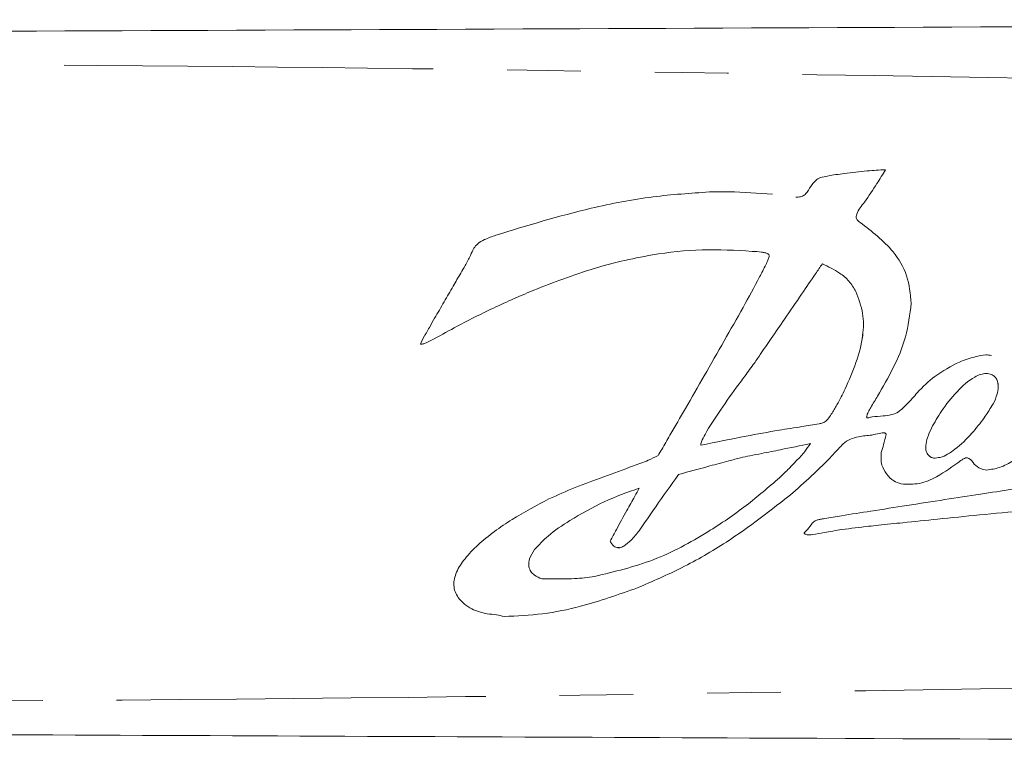
# Model space of a CAD drawing. Units: millimetres. Extents: x 152 to 255, y 89 to 253.
# Drawn here: x 209 to 226, y 104 to 116 of the extents above; entities that cross this region are included whole.
import ezdxf

# ---------------------------------------------------------------- set-up
doc = ezdxf.new("R2010")
doc.units = ezdxf.units.MM
doc.linetypes.add('PHANTOM', pattern=[12.7, 6.35, -1.27, 1.27, -1.27, 1.27, -1.27])

msp = doc.modelspace()

# ---------------------------------------------------------------- linework, layer by layer
at = {"color": 8, "linetype": 'PHANTOM', "lineweight": 0}
for p, q in [((220.643, 113.474), (220.643, 113.474)), ((216.97, 112.731), (216.97, 112.731)), ((221.672, 112.363), (221.672, 112.363)), ((216.441, 112.208), (216.441, 112.208)), ((223.164, 111.763), (223.164, 111.763)), ((215.826, 111.146), (215.826, 111.146)), ((224.945, 110.551), (224.945, 110.551)), ((225.495, 110.337), (225.495, 110.337)), ((222.977, 110.087), (222.977, 110.087)), ((225.61, 110.09), (225.61, 110.09)), ((225.503, 109.795), (225.503, 109.795)), ((223.897, 109.693), (223.897, 109.693)), ((222.631, 109.521), (222.631, 109.521)), ((223.682, 109.302), (223.682, 109.302)), ((223.6, 108.997), (223.6, 108.997)), ((222.143, 108.855), (222.143, 108.855)), ((225.198, 108.794), (225.198, 108.794)), ((223.687, 108.628), (223.687, 108.628)), ((225.413, 108.694), (225.413, 108.694)), ((221.849, 108.561), (221.849, 108.561)), ((217.883, 108.197), (217.883, 108.197)), ((222.53, 107.843), (222.53, 107.843)), ((218.669, 106.865), (218.669, 106.865)), ((216.322, 106.503), (216.322, 106.503)), ((216.822, 106.219), (216.822, 106.219))]:
    msp.add_line(p, q, dxfattribs=at)
at = {"color": 7, "linetype": 'Continuous', "lineweight": 15}
for p, q in [((222.586, 112.238), (222.586, 112.238)), ((215.74, 110.998), (215.697, 110.917)), ((215.74, 110.998), (215.697, 110.917)), ((215.74, 110.998), (215.74, 110.998)), ((215.697, 110.917), (215.671, 110.856)), ((215.697, 110.917), (215.671, 110.856)), ((215.671, 110.856), (215.671, 110.856)), ((215.697, 110.917), (215.697, 110.917)), ((223.442, 109.608), (223.442, 109.608)), ((220.496, 109.119), (220.496, 109.119)), ((222.38, 109.148), (222.38, 109.148)), ((219.76, 108.942), (219.76, 108.942)), ((219.437, 108.383), (219.437, 108.383)), ((222.391, 107.754), (222.328, 107.672)), ((222.391, 107.754), (222.328, 107.672)), ((222.391, 107.754), (222.391, 107.754)), ((222.328, 107.672), (222.328, 107.672)), ((223.381, 107.727), (223.381, 107.727)), ((218.937, 107.471), (218.936, 107.471)), ((219.095, 107.36), (219.062, 107.363)), ((217.759, 106.823), (217.759, 106.823))]:
    msp.add_line(p, q, dxfattribs=at)
for points, knots in [([(197.745, 116.19), (202.995, 116.213), (213.495, 116.259), (228.117, 116.323), (241.616, 116.381), (249.865, 116.417), (253.99, 116.435)], [0, 0, 0, 0, 0.279983, 0.560005, 0.780016, 1, 1, 1, 1]), ([(223.674, 113.857), (223.568, 113.851), (223.331, 113.839), (222.999, 113.796), (222.73, 113.761), (222.594, 113.73), (222.553, 113.721)], [0, 0, 0, 0, 0.282938, 0.629684, 0.887398, 1, 1, 1, 1]), ([(223.312, 113.301), (223.384, 113.406), (223.509, 113.589), (223.625, 113.777), (223.674, 113.857)], [0, 0, 0, 0, 0.577411, 1, 1, 1, 1]), ([(222.553, 113.721), (222.524, 113.706), (222.467, 113.678), (222.396, 113.586), (222.353, 113.516), (222.327, 113.473)], [0, 0, 0, 0, 0.276375, 0.552807, 1, 1, 1, 1]), ([(220.643, 113.474), (220.319, 113.452), (219.634, 113.406), (218.401, 113.168), (217.512, 112.897), (216.97, 112.731)], [0, 0, 0, 0, 0.259067, 0.547492, 1, 1, 1, 1]), ([(220.643, 113.474), (220.319, 113.452), (219.634, 113.406), (218.401, 113.168), (217.512, 112.897), (216.97, 112.731)], [0, 0, 0, 0, 0.259067, 0.547492, 1, 1, 1, 1]), ([(221.731, 113.436), (221.481, 113.454), (221.16, 113.477), (220.797, 113.477), (220.685, 113.475), (220.643, 113.474)], [0, 0, 0, 0, 0.690548, 0.886349, 1, 1, 1, 1]), ([(222.327, 113.473), (222.311, 113.454), (222.28, 113.417), (222.209, 113.385), (222.159, 113.386), (222.131, 113.386)], [0, 0, 0, 0, 0.324951, 0.638832, 1, 1, 1, 1]), ([(223.237, 112.949), (223.226, 112.956), (223.208, 112.969), (223.186, 112.992), (223.17, 113.019), (223.166, 113.055), (223.198, 113.16), (223.259, 113.236), (223.312, 113.301)], [0, 0, 0, 0, 0.088913, 0.162071, 0.22467, 0.312088, 0.408776, 1, 1, 1, 1]), ([(224.115, 111.561), (224.099, 111.722), (224.069, 112.041), (223.768, 112.546), (223.439, 112.795), (223.237, 112.949)], [0, 0, 0, 0, 0.2802995, 0.5567535, 1, 1, 1, 1]), ([(216.97, 112.731), (216.904, 112.708), (216.795, 112.669), (216.662, 112.596), (216.58, 112.499), (216.525, 112.363), (216.472, 112.265), (216.441, 112.208)], [0, 0, 0, 0, 0.268739, 0.441494, 0.573351, 0.747318, 1, 1, 1, 1]), ([(216.97, 112.731), (216.904, 112.708), (216.795, 112.669), (216.662, 112.596), (216.58, 112.499), (216.525, 112.363), (216.472, 112.265), (216.441, 112.208)], [0, 0, 0, 0, 0.268739, 0.441494, 0.573351, 0.747318, 1, 1, 1, 1]), ([(217.556, 111.759), (217.899, 111.894), (218.583, 112.162), (219.58, 112.396), (220.518, 112.505), (221.092, 112.47), (221.38, 112.453)], [0, 0, 0, 0, 0.281081, 0.560907, 0.779967, 1, 1, 1, 1]), ([(221.672, 112.363), (221.666, 112.343), (221.649, 112.295), (221.592, 112.179), (221.453, 111.906), (221.212, 111.472), (220.894, 110.906), (220.563, 110.326), (220.251, 109.785), (220.006, 109.363), (219.85, 109.094), (219.781, 108.977), (219.76, 108.942)], [0, 0, 0, 0, 0.016329, 0.03901, 0.098355, 0.251025, 0.418748, 0.595504, 0.761472, 0.89683, 0.968792, 1, 1, 1, 1]), ([(221.672, 112.363), (221.666, 112.343), (221.649, 112.295), (221.592, 112.179), (221.453, 111.906), (221.212, 111.472), (220.894, 110.906), (220.563, 110.326), (220.251, 109.785), (220.006, 109.363), (219.85, 109.094), (219.781, 108.977), (219.76, 108.942)], [0, 0, 0, 0, 0.016329, 0.03901, 0.098355, 0.251025, 0.418748, 0.595504, 0.761472, 0.89683, 0.968792, 1, 1, 1, 1]), ([(221.38, 112.453), (221.433, 112.45), (221.507, 112.445), (221.596, 112.432), (221.637, 112.418), (221.659, 112.403), (221.669, 112.391), (221.674, 112.378), (221.673, 112.368), (221.672, 112.363)], [0, 0, 0, 0, 0.481759, 0.670318, 0.824109, 0.871496, 0.914167, 0.955337, 1, 1, 1, 1]), ([(216.441, 112.208), (216.416, 112.165), (216.347, 112.047), (216.227, 111.84), (216.077, 111.58), (215.94, 111.345), (215.856, 111.198), (215.826, 111.146)], [0, 0, 0, 0, 0.119691, 0.334123, 0.586105, 0.853503, 1, 1, 1, 1]), ([(216.441, 112.208), (216.416, 112.165), (216.347, 112.047), (216.227, 111.84), (216.077, 111.58), (215.94, 111.345), (215.856, 111.198), (215.826, 111.146)], [0, 0, 0, 0, 0.119691, 0.334123, 0.586105, 0.853503, 1, 1, 1, 1]), ([(222.586, 112.238), (222.547, 112.182), (222.428, 112.009), (222.211, 111.691), (221.957, 111.32), (221.719, 110.973), (221.541, 110.712), (221.438, 110.564), (221.398, 110.506)], [0, 0, 0, 0, 0.097983, 0.299779, 0.548997, 0.741341, 0.900793, 1, 1, 1, 1]), ([(223.164, 111.763), (223.127, 111.825), (223.054, 111.948), (222.853, 112.112), (222.688, 112.19), (222.586, 112.238)], [0, 0, 0, 0, 0.280217, 0.557243, 1, 1, 1, 1]), ([(223.164, 111.763), (223.127, 111.825), (223.054, 111.948), (222.853, 112.112), (222.688, 112.19), (222.586, 112.238)], [0, 0, 0, 0, 0.280217, 0.557243, 1, 1, 1, 1]), ([(215.671, 110.856), (215.678, 110.855), (215.693, 110.854), (215.726, 110.863), (215.799, 110.892), (215.995, 110.996), (216.346, 111.19), (216.892, 111.469), (217.315, 111.654), (217.556, 111.759)], [0, 0, 0, 0, 0.009025, 0.021414, 0.048692, 0.122686, 0.338273, 0.623669, 1, 1, 1, 1]), ([(222.977, 110.087), (223.044, 110.236), (223.176, 110.533), (223.292, 110.97), (223.302, 111.396), (223.21, 111.639), (223.164, 111.763)], [0, 0, 0, 0, 0.28117, 0.5578, 0.773058, 1, 1, 1, 1]), ([(222.977, 110.087), (223.044, 110.236), (223.176, 110.533), (223.291, 110.97), (223.302, 111.396), (223.21, 111.639), (223.164, 111.763)], [0, 0, 0, 0, 0.28117, 0.5578, 0.773058, 1, 1, 1, 1]), ([(223.35, 109.624), (223.353, 109.633), (223.359, 109.656), (223.383, 109.704), (223.442, 109.809), (223.594, 110.056), (223.813, 110.451), (224.045, 110.979), (224.091, 111.366), (224.115, 111.561)], [0, 0, 0, 0, 0.01381, 0.033761, 0.07684, 0.184685, 0.447603, 0.721042, 1, 1, 1, 1]), ([(215.826, 111.146), (215.809, 111.116), (215.78, 111.066), (215.751, 111.017), (215.74, 110.998)], [0, 0, 0, 0, 0.612179, 1, 1, 1, 1]), ([(215.826, 111.146), (215.809, 111.116), (215.78, 111.066), (215.751, 111.017), (215.74, 110.998)], [0, 0, 0, 0, 0.612179, 1, 1, 1, 1]), ([(225.495, 110.665), (225.463, 110.669), (225.368, 110.68), (225.181, 110.637), (225.033, 110.583), (224.945, 110.551)], [0, 0, 0, 0, 0.167923, 0.503346, 1, 1, 1, 1]), ([(225.495, 110.665), (225.463, 110.669), (225.368, 110.68), (225.181, 110.637), (225.033, 110.583), (224.945, 110.551)], [0, 0, 0, 0, 0.167923, 0.503346, 1, 1, 1, 1]), ([(221.398, 110.506), (221.37, 110.469), (221.288, 110.357), (221.097, 110.099), (220.842, 109.741), (220.62, 109.412), (220.519, 109.213), (220.496, 109.148), (220.496, 109.127), (220.496, 109.119)], [0, 0, 0, 0, 0.084864, 0.249255, 0.58072, 0.877981, 0.962536, 0.984586, 1, 1, 1, 1]), ([(224.945, 110.551), (224.8, 110.476), (224.53, 110.336), (224.248, 110.061), (224.061, 109.837), (223.945, 109.736), (223.897, 109.693)], [0, 0, 0, 0, 0.3582858, 0.6627757, 0.8572601, 1, 1, 1, 1]), ([(224.945, 110.551), (224.8, 110.476), (224.53, 110.336), (224.248, 110.061), (224.061, 109.837), (223.945, 109.736), (223.897, 109.693)], [0, 0, 0, 0, 0.358286, 0.662776, 0.85726, 1, 1, 1, 1]), ([(225.495, 110.337), (225.465, 110.345), (225.404, 110.361), (225.304, 110.339), (225.121, 110.255), (224.888, 110.037), (224.643, 109.736), (224.518, 109.513), (224.463, 109.415)], [0, 0, 0, 0, 0.062252, 0.128945, 0.204085, 0.476027, 0.769638, 1, 1, 1, 1]), ([(225.61, 110.09), (225.611, 110.118), (225.612, 110.173), (225.592, 110.247), (225.553, 110.307), (225.515, 110.327), (225.495, 110.337)], [0, 0, 0, 0, 0.283329, 0.56294, 0.776639, 1, 1, 1, 1]), ([(225.61, 110.09), (225.61, 110.118), (225.612, 110.173), (225.592, 110.247), (225.553, 110.307), (225.515, 110.327), (225.495, 110.337)], [0, 0, 0, 0, 0.283329, 0.56294, 0.776639, 1, 1, 1, 1]), ([(222.631, 109.521), (222.649, 109.537), (222.69, 109.576), (222.757, 109.677), (222.86, 109.846), (222.932, 109.995), (222.977, 110.087)], [0, 0, 0, 0, 0.105948, 0.255911, 0.540791, 1, 1, 1, 1]), ([(222.631, 109.521), (222.649, 109.537), (222.69, 109.576), (222.757, 109.677), (222.86, 109.846), (222.932, 109.995), (222.977, 110.087)], [0, 0, 0, 0, 0.105948, 0.255911, 0.540791, 1, 1, 1, 1]), ([(225.503, 109.795), (225.532, 109.847), (225.583, 109.94), (225.602, 110.045), (225.61, 110.09)], [0, 0, 0, 0, 0.561007, 1, 1, 1, 1]), ([(225.503, 109.795), (225.532, 109.847), (225.583, 109.94), (225.602, 110.045), (225.61, 110.09)], [0, 0, 0, 0, 0.561007, 1, 1, 1, 1]), ([(224.499, 108.899), (224.538, 108.901), (224.623, 108.905), (224.748, 108.965), (224.937, 109.094), (225.148, 109.308), (225.355, 109.563), (225.459, 109.727), (225.503, 109.795)], [0, 0, 0, 0, 0.084952, 0.18205, 0.291946, 0.580031, 0.82554, 1, 1, 1, 1]), ([(224.499, 108.899), (224.538, 108.901), (224.623, 108.905), (224.748, 108.965), (224.937, 109.094), (225.148, 109.308), (225.355, 109.563), (225.459, 109.727), (225.503, 109.795)], [0, 0, 0, 0, 0.084952, 0.18205, 0.291946, 0.580031, 0.82554, 1, 1, 1, 1]), ([(223.442, 109.608), (223.423, 109.603), (223.397, 109.597), (223.369, 109.588), (223.359, 109.589), (223.355, 109.591), (223.351, 109.594), (223.349, 109.6), (223.348, 109.61), (223.349, 109.618), (223.35, 109.624)], [0, 0, 0, 0, 0.485597, 0.648724, 0.688842, 0.724102, 0.758978, 0.804944, 0.865206, 1, 1, 1, 1]), ([(223.442, 109.608), (223.423, 109.603), (223.397, 109.597), (223.369, 109.588), (223.359, 109.589), (223.355, 109.591), (223.351, 109.594), (223.349, 109.6), (223.348, 109.61), (223.349, 109.618), (223.35, 109.624)], [0, 0, 0, 0, 0.485597, 0.648724, 0.688842, 0.724102, 0.758978, 0.804944, 0.865206, 1, 1, 1, 1]), ([(223.897, 109.693), (223.858, 109.675), (223.773, 109.638), (223.617, 109.623), (223.505, 109.613), (223.442, 109.608)], [0, 0, 0, 0, 0.274354, 0.59205, 1, 1, 1, 1]), ([(223.897, 109.693), (223.858, 109.675), (223.773, 109.638), (223.617, 109.623), (223.505, 109.613), (223.442, 109.608)], [0, 0, 0, 0, 0.274354, 0.59205, 1, 1, 1, 1]), ([(220.496, 109.119), (220.755, 109.173), (221.202, 109.266), (221.782, 109.37), (222.203, 109.437), (222.453, 109.473), (222.587, 109.499), (222.619, 109.515), (222.631, 109.521)], [0, 0, 0, 0, 0.36468, 0.630577, 0.812975, 0.951468, 0.980933, 1, 1, 1, 1]), ([(220.496, 109.119), (220.755, 109.173), (221.202, 109.266), (221.782, 109.37), (222.203, 109.437), (222.453, 109.473), (222.587, 109.499), (222.619, 109.515), (222.631, 109.521)], [0, 0, 0, 0, 0.36468, 0.630577, 0.812975, 0.951468, 0.980933, 1, 1, 1, 1]), ([(222.944, 109.144), (222.983, 109.174), (223.063, 109.234), (223.237, 109.275), (223.362, 109.288), (223.439, 109.296)], [0, 0, 0, 0, 0.280661, 0.560067, 1, 1, 1, 1]), ([(223.439, 109.296), (223.482, 109.306), (223.541, 109.319), (223.613, 109.332), (223.648, 109.334), (223.667, 109.328), (223.676, 109.322), (223.682, 109.313), (223.682, 109.306), (223.682, 109.302)], [0, 0, 0, 0, 0.497725, 0.689027, 0.838822, 0.882423, 0.920448, 0.957405, 1, 1, 1, 1]), ([(223.682, 109.302), (223.669, 109.245), (223.646, 109.142), (223.614, 109.041), (223.6, 108.997)], [0, 0, 0, 0, 0.55601, 1, 1, 1, 1]), ([(223.682, 109.302), (223.669, 109.245), (223.646, 109.142), (223.614, 109.041), (223.6, 108.997)], [0, 0, 0, 0, 0.55601, 1, 1, 1, 1]), ([(223.629, 109.331), (223.638, 109.332), (223.652, 109.333), (223.667, 109.328), (223.676, 109.322), (223.682, 109.313), (223.682, 109.306), (223.682, 109.302)], [0, 0, 0, 0, 0.391433, 0.556059, 0.699631, 0.839173, 1, 1, 1, 1]), ([(224.463, 109.415), (224.438, 109.361), (224.393, 109.265), (224.372, 109.162), (224.364, 109.117)], [0, 0, 0, 0, 0.565385, 1, 1, 1, 1]), ([(222.38, 109.148), (222.208, 109.113), (221.929, 109.055), (221.582, 108.987), (221.354, 108.942), (221.165, 108.901), (220.936, 108.841), (220.58, 108.745), (220.293, 108.667), (220.114, 108.619)], [0, 0, 0, 0, 0.226025, 0.366658, 0.455348, 0.525556, 0.615819, 0.761138, 1, 1, 1, 1]), ([(222.08, 108.302), (222.203, 108.411), (222.422, 108.606), (222.679, 108.863), (222.841, 109.037), (222.917, 109.115), (222.944, 109.144)], [0, 0, 0, 0, 0.409525, 0.728522, 0.903065, 1, 1, 1, 1]), ([(222.143, 108.855), (222.192, 108.905), (222.28, 108.996), (222.349, 109.102), (222.38, 109.148)], [0, 0, 0, 0, 0.559757, 1, 1, 1, 1]), ([(222.143, 108.855), (222.192, 108.905), (222.28, 108.996), (222.349, 109.102), (222.38, 109.148)], [0, 0, 0, 0, 0.559757, 1, 1, 1, 1]), ([(224.364, 109.117), (224.363, 109.089), (224.363, 109.034), (224.396, 108.965), (224.441, 108.914), (224.48, 108.904), (224.499, 108.899)], [0, 0, 0, 0, 0.291886, 0.582895, 0.796712, 1, 1, 1, 1]), ([(219.76, 108.942), (219.704, 108.915), (219.566, 108.847), (219.25, 108.733), (218.83, 108.58), (218.341, 108.402), (218.032, 108.264), (217.883, 108.197)], [0, 0, 0, 0, 0.092761, 0.228561, 0.497465, 0.758046, 1, 1, 1, 1]), ([(219.76, 108.942), (219.704, 108.915), (219.566, 108.847), (219.25, 108.733), (218.83, 108.58), (218.341, 108.402), (218.032, 108.264), (217.883, 108.197)], [0, 0, 0, 0, 0.092761, 0.228561, 0.497465, 0.758046, 1, 1, 1, 1]), ([(223.6, 108.997), (223.596, 108.922), (223.587, 108.79), (223.657, 108.677), (223.687, 108.628)], [0, 0, 0, 0, 0.559129, 1, 1, 1, 1]), ([(223.6, 108.997), (223.596, 108.922), (223.587, 108.79), (223.657, 108.677), (223.687, 108.628)], [0, 0, 0, 0, 0.559129, 1, 1, 1, 1]), ([(225.413, 108.694), (225.487, 108.704), (225.652, 108.727), (225.915, 108.879), (226.099, 109.006), (226.208, 109.082)], [0, 0, 0, 0, 0.24888, 0.554858, 1, 1, 1, 1]), ([(221.849, 108.561), (221.904, 108.614), (222.004, 108.711), (222.1, 108.81), (222.143, 108.855)], [0, 0, 0, 0, 0.553738, 1, 1, 1, 1]), ([(221.849, 108.561), (221.904, 108.614), (222.004, 108.711), (222.1, 108.81), (222.143, 108.855)], [0, 0, 0, 0, 0.553738, 1, 1, 1, 1]), ([(223.942, 108.455), (224.048, 108.45), (224.261, 108.44), (224.613, 108.599), (224.832, 108.758), (224.967, 108.856)], [0, 0, 0, 0, 0.279418, 0.557369, 1, 1, 1, 1]), ([(224.967, 108.856), (224.982, 108.867), (225.008, 108.885), (225.047, 108.902), (225.08, 108.905), (225.14, 108.88), (225.172, 108.833), (225.198, 108.794)], [0, 0, 0, 0, 0.193257, 0.331702, 0.434434, 0.524725, 1, 1, 1, 1]), ([(225.06, 108.902), (225.067, 108.903), (225.082, 108.905), (225.14, 108.878), (225.172, 108.833), (225.198, 108.794)], [0, 0, 0, 0, 0.113051, 0.25465, 1, 1, 1, 1]), ([(225.198, 108.794), (225.234, 108.765), (225.297, 108.713), (225.377, 108.7), (225.413, 108.694)], [0, 0, 0, 0, 0.561838, 1, 1, 1, 1]), ([(225.198, 108.794), (225.234, 108.765), (225.297, 108.713), (225.377, 108.7), (225.413, 108.694)], [0, 0, 0, 0, 0.5618379, 1, 1, 1, 1]), ([(220.114, 108.619), (219.982, 108.434), (219.752, 108.113), (219.528, 107.788), (219.432, 107.65)], [0, 0, 0, 0, 0.574418, 1, 1, 1, 1]), ([(223.687, 108.628), (223.726, 108.582), (223.796, 108.5), (223.897, 108.469), (223.942, 108.455)], [0, 0, 0, 0, 0.561265, 1, 1, 1, 1]), ([(223.687, 108.628), (223.726, 108.582), (223.796, 108.5), (223.897, 108.469), (223.942, 108.455)], [0, 0, 0, 0, 0.561265, 1, 1, 1, 1]), ([(218.669, 106.865), (219.01, 106.946), (219.695, 107.109), (220.553, 107.575), (221.271, 108.063), (221.661, 108.399), (221.849, 108.561)], [0, 0, 0, 0, 0.2874757, 0.5765302, 0.7964152, 1, 1, 1, 1]), ([(218.669, 106.865), (219.01, 106.946), (219.695, 107.109), (220.553, 107.575), (221.271, 108.063), (221.661, 108.399), (221.849, 108.561)], [0, 0, 0, 0, 0.287476, 0.57653, 0.796415, 1, 1, 1, 1]), ([(226.176, 108.412), (226.137, 108.406), (226.029, 108.39), (225.739, 108.346), (225.283, 108.276), (224.679, 108.183), (224.051, 108.086), (223.459, 107.993), (222.988, 107.92), (222.699, 107.872), (222.57, 107.851), (222.539, 107.845), (222.53, 107.843)], [0, 0, 0, 0, 0.0323136, 0.0884049, 0.2386183, 0.4069084, 0.5859511, 0.7550889, 0.8936644, 0.9739263, 0.9930503, 1, 1, 1, 1]), ([(226.176, 108.412), (226.137, 108.406), (226.029, 108.39), (225.739, 108.346), (225.283, 108.276), (224.679, 108.183), (224.051, 108.086), (223.459, 107.993), (222.988, 107.92), (222.699, 107.872), (222.57, 107.851), (222.539, 107.845), (222.53, 107.843)], [0, 0, 0, 0, 0.0323136, 0.0884049, 0.2386183, 0.4069084, 0.5859511, 0.7550889, 0.8936644, 0.9739263, 0.9930503, 1, 1, 1, 1]), ([(219.437, 108.383), (219.232, 108.31), (218.817, 108.162), (218.301, 107.866), (217.891, 107.599), (217.711, 107.406), (217.636, 107.325)], [0, 0, 0, 0, 0.307761, 0.626306, 0.843637, 1, 1, 1, 1]), ([(218.936, 107.471), (218.972, 107.537), (219.066, 107.714), (219.208, 107.97), (219.34, 108.208), (219.411, 108.336), (219.437, 108.383)], [0, 0, 0, 0, 0.215992, 0.578198, 0.845442, 1, 1, 1, 1]), ([(218.937, 107.471), (218.972, 107.537), (219.066, 107.714), (219.209, 107.97), (219.34, 108.208), (219.411, 108.336), (219.437, 108.383)], [0, 0, 0, 0, 0.215992, 0.578198, 0.845442, 1, 1, 1, 1]), ([(219.409, 106.67), (219.663, 106.78), (220.189, 107.008), (221.099, 107.532), (221.706, 108.008), (222.08, 108.302)], [0, 0, 0, 0, 0.26427, 0.546948, 1, 1, 1, 1]), ([(217.883, 108.197), (217.669, 108.084), (217.238, 107.857), (216.754, 107.506), (216.442, 107.188), (216.287, 106.957), (216.235, 106.752), (216.263, 106.601), (216.302, 106.536), (216.322, 106.503)], [0, 0, 0, 0, 0.289168, 0.581774, 0.710262, 0.819597, 0.910902, 0.954196, 1, 1, 1, 1]), ([(217.883, 108.197), (217.669, 108.084), (217.238, 107.857), (216.754, 107.506), (216.442, 107.188), (216.287, 106.957), (216.235, 106.752), (216.263, 106.601), (216.302, 106.536), (216.322, 106.503)], [0, 0, 0, 0, 0.289168, 0.581774, 0.710262, 0.819597, 0.910902, 0.954196, 1, 1, 1, 1]), ([(223.381, 107.727), (223.439, 107.733), (223.635, 107.754), (224.03, 107.795), (224.608, 107.854), (225.309, 107.924), (226.154, 108.004), (227.059, 108.083), (227.917, 108.153), (228.433, 108.17), (228.648, 108.177)], [0, 0, 0, 0, 0.032812, 0.111715, 0.225396, 0.362546, 0.511855, 0.706905, 0.87805, 1, 1, 1, 1]), ([(222.53, 107.843), (222.512, 107.839), (222.482, 107.832), (222.433, 107.803), (222.408, 107.774), (222.391, 107.754)], [0, 0, 0, 0, 0.334984, 0.535693, 1, 1, 1, 1]), ([(222.53, 107.843), (222.512, 107.839), (222.482, 107.832), (222.433, 107.803), (222.408, 107.774), (222.391, 107.754)], [0, 0, 0, 0, 0.334984, 0.535693, 1, 1, 1, 1]), ([(219.432, 107.65), (219.389, 107.594), (219.312, 107.494), (219.213, 107.418), (219.17, 107.385)], [0, 0, 0, 0, 0.5674116, 1, 1, 1, 1]), ([(222.328, 107.672), (222.317, 107.659), (222.301, 107.64), (222.281, 107.624), (222.275, 107.617), (222.273, 107.613), (222.273, 107.609), (222.275, 107.606), (222.277, 107.603), (222.282, 107.598), (222.288, 107.595), (222.292, 107.592)], [0, 0, 0, 0, 0.481976, 0.656699, 0.700476, 0.737812, 0.772126, 0.799524, 0.831569, 0.870644, 1, 1, 1, 1]), ([(222.328, 107.672), (222.317, 107.659), (222.301, 107.64), (222.281, 107.624), (222.275, 107.617), (222.273, 107.613), (222.273, 107.609), (222.275, 107.606), (222.277, 107.603), (222.282, 107.598), (222.288, 107.595), (222.292, 107.592)], [0, 0, 0, 0, 0.4819756, 0.6566991, 0.7004761, 0.7378122, 0.7721255, 0.7995236, 0.8315692, 0.8706444, 1, 1, 1, 1]), ([(222.292, 107.592), (222.302, 107.588), (222.326, 107.579), (222.369, 107.578), (222.467, 107.589), (222.652, 107.627), (222.972, 107.679), (223.227, 107.709), (223.381, 107.727)], [0, 0, 0, 0, 0.030976, 0.067954, 0.116438, 0.300173, 0.578329, 1, 1, 1, 1]), ([(219.17, 107.385), (219.148, 107.374), (219.106, 107.353), (219.042, 107.358), (218.998, 107.385), (218.964, 107.422), (218.946, 107.453), (218.936, 107.471)], [0, 0, 0, 0, 0.251331, 0.48516, 0.623274, 0.790234, 1, 1, 1, 1]), ([(219.035, 107.365), (219.024, 107.371), (218.998, 107.385), (218.964, 107.422), (218.946, 107.453), (218.937, 107.471)], [0, 0, 0, 0, 0.268267, 0.59256, 1, 1, 1, 1]), ([(217.636, 107.325), (217.601, 107.275), (217.539, 107.186), (217.538, 107.079), (217.537, 107.032)], [0, 0, 0, 0, 0.563888, 1, 1, 1, 1]), ([(217.537, 107.032), (217.546, 107.003), (217.563, 106.946), (217.645, 106.871), (217.716, 106.842), (217.759, 106.823)], [0, 0, 0, 0, 0.280087, 0.554959, 1, 1, 1, 1]), ([(217.759, 106.823), (217.873, 106.823), (218.061, 106.823), (218.365, 106.823), (218.554, 106.849), (218.669, 106.865)], [0, 0, 0, 0, 0.3741096, 0.6197806, 1, 1, 1, 1]), ([(217.112, 106.176), (217.333, 106.186), (217.776, 106.206), (218.551, 106.364), (219.084, 106.555), (219.409, 106.67)], [0, 0, 0, 0, 0.28133, 0.562432, 1, 1, 1, 1]), ([(216.322, 106.503), (216.354, 106.466), (216.42, 106.387), (216.587, 106.278), (216.731, 106.242), (216.822, 106.219)], [0, 0, 0, 0, 0.251966, 0.523762, 1, 1, 1, 1]), ([(216.322, 106.503), (216.354, 106.466), (216.42, 106.387), (216.588, 106.278), (216.731, 106.242), (216.822, 106.219)], [0, 0, 0, 0, 0.251966, 0.523762, 1, 1, 1, 1]), ([(216.822, 106.219), (216.875, 106.216), (216.973, 106.211), (217.068, 106.187), (217.112, 106.176)], [0, 0, 0, 0, 0.540719, 1, 1, 1, 1]), ([(216.822, 106.219), (216.875, 106.216), (216.973, 106.211), (217.068, 106.187), (217.112, 106.176)], [0, 0, 0, 0, 0.540719, 1, 1, 1, 1]), ([(253.99, 103.945), (248.74, 103.967), (238.241, 104.013), (223.618, 104.077), (210.12, 104.136), (201.87, 104.172), (197.745, 104.19)], [0, 0, 0, 0, 0.2799832, 0.5600052, 0.7800161, 1, 1, 1, 1])]:
    msp.add_open_spline(points, degree=3, knots=knots, dxfattribs=at)
at = {"color": 8, "linetype": 'PHANTOM', "lineweight": 0}
for points in [[(253.99, 115.185), (248.74, 115.197), (238.241, 115.219), (223.618, 115.478), (210.12, 115.68), (201.87, 115.687), (197.745, 115.69)], [(197.745, 104.69), (202.995, 104.701), (213.495, 104.724), (228.117, 104.983), (241.616, 105.185), (249.865, 105.191), (253.99, 105.195)]]:
    msp.add_open_spline(points, degree=3, knots=[0, 0, 0, 0, 0.279983, 0.560005, 0.780016, 1, 1, 1, 1], dxfattribs=at)

doc.saveas('drawing.dxf')
